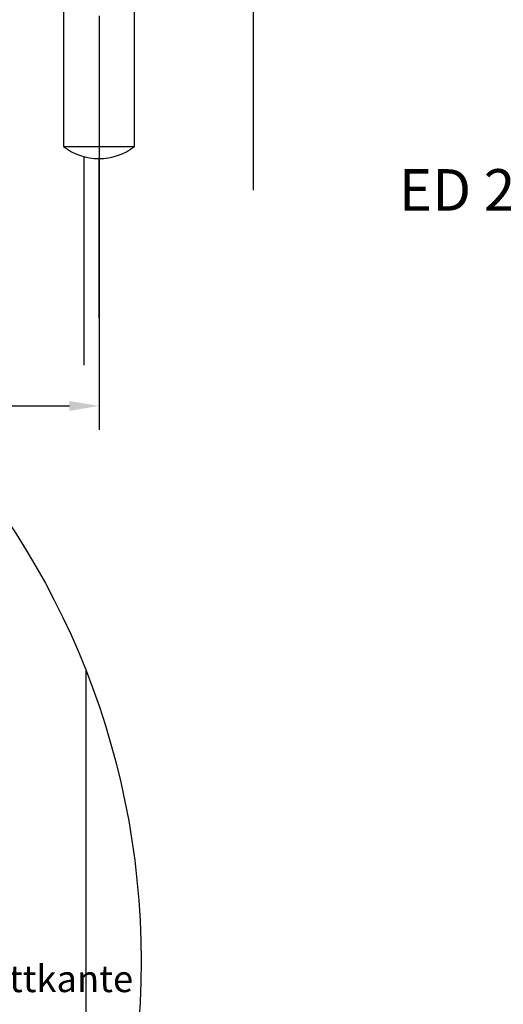
# Model space of a CAD drawing. Units: millimetres. Extents: x 0 to 2659, y 0 to 6243.
# Drawn here: x 1817 to 1980, y 4017 to 4349 of the extents above; entities that cross this region are included whole.
import ezdxf
from ezdxf import colors
from ezdxf.entities.mleader import LeaderData, LeaderLine
from ezdxf.math import Vec2, Vec3

# ---------------------------------------------------------------- set-up
doc = ezdxf.new("R2010")
doc.units = ezdxf.units.MM
doc.linetypes.add('MITTEX2', pattern=[4, 2.5, -0.5, 0.5, -0.5])
for name, color, linetype in [('02_BEMASSUNG', 4, 'Continuous'), ('03_MITTELLINIE', 1, 'MITTEX2'), ('09_BAU-VORGABE', 7, 'Continuous'), ('Mass', 7, 'Continuous')]:
    doc.layers.add(name, color=color, linetype=linetype)
doc.styles.add('Bemassungstext (DORMA)', font='isocpeur.ttf')

# ---------------------------------------------------------------- blocks, each defined once
blk = doc.blocks.new('*U93')
at = {"layer": '09_BAU-VORGABE'}
blk.add_lwpolyline([(43.1, -215.69), (43.1, -346.36)], dxfattribs=at)
at = {"layer": 'Mass'}
blk.add_circle((-122.82, -281.02), 178.32, dxfattribs=at)
at = {"layer": '02_BEMASSUNG'}
ml = blk.add_multileader_mtext('Standard', dxfattribs=at)
ml.set_content('Türblattkante ', color=256, style='Bemassungstext (DORMA)')
ml.set_leader_properties()
ml.build(insert=Vec2(0, 0))
ml.multileader.update_dxf_attribs({"text_right_attachment_type": 6, "dogleg_length": 0.36, "arrow_head_size": 6})
ctx = ml.context
ctx.base_point, ctx.char_height, ctx.arrow_head_size, ctx.landing_gap_size, ctx.plane_origin = Vec3(0.67, -284.96), 6, 6, 0.09, Vec3(-40.57, -305.9)
ctx.right_attachment = 6
notes = []
notes.append((ctx, [(1, (1, 1, 0), (0.31, -284.96), (1, 0), 0.36, [(0, [(-14.91, -264.45)], 0, [])])]))
ctx.mtext.insert, ctx.mtext.width, ctx.mtext.flow_direction = Vec3(0.76, -281.96), 48.3765, 5
for ctx, leaders in notes:
    for number, flags, end, landing, length, lines in leaders:
        leader = LeaderData()
        leader.index, (leader.has_last_leader_line, leader.has_dogleg_vector, leader.attachment_direction) = number, flags
        leader.last_leader_point, leader.dogleg_vector, leader.dogleg_length = Vec3(end), Vec3(landing), length
        for number, points, colour, breaks in lines:
            line = LeaderLine()
            line.index, line.vertices, line.color, line.breaks = number, Vec3.list(points), colors.encode_raw_color(colour), breaks
            leader.lines.append(line)
        ctx.leaders.append(leader)

msp = doc.modelspace()

# ---------------------------------------------------------------- linework, layer by layer
at = {"layer": '02_BEMASSUNG'}
for p, q in [((1843.70047719, 4337.24922726), (1843.70047719, 4210.58159554)), ((1781.34620967, 4218.58159554), (1833.70047719, 4218.58159554))]:
    msp.add_line(p, q, dxfattribs=at)
msp.add_solid([(1833.70047719, 4220.24826221), (1833.70047719, 4216.91492888), (1843.70047719, 4218.58159554)], dxfattribs=at)
at = {"layer": '03_MITTELLINIE', "ltscale": 8}
msp.add_line((1843.70047719, 4446.12973306), (1843.70047719, 4296.12973306), dxfattribs=at)
at = {"layer": '09_BAU-VORGABE'}
for p, q in [((1895.72800219, 4456.20794573), (1895.72800219, 4291.36554202)), ((1838.70047719, 4232.37825897), (1838.70047719, 4302.65667833)), ((1843.70047719, 4248.17672998), (1843.70047719, 4302.00543506))]:
    msp.add_line(p, q, dxfattribs=at)
at = {"layer": '09_BAU-VORGABE', "ltscale": 10}
msp.add_lwpolyline([(1855.70047719, 4436.12973306), (1831.70047719, 4436.12973306), (1831.70047719, 4306.12973306), (1855.70047719, 4306.12973306)], close=True, dxfattribs=at)
msp.add_arc((1843.70047719, 4321.52511306), 19.519678, 232.06521, 307.93479, dxfattribs=at)

# ---------------------------------------------------------------- block references
at = {"xscale": 1.5, "yscale": 1.5, "zscale": 1.5}
msp.add_blockref('*U93', (1774.63772658, 4452.79567389), dxfattribs=at)

# ---------------------------------------------------------------- texts
at = {"layer": '02_BEMASSUNG', "insert": (2197.46925435, 4345.13776696), "char_height": 14, "attachment_point": 3, "style": 'Bemassungstext (DORMA)'}
msp.add_mtext_dynamic_manual_height_columns('Die Achsverlängerung\\P90 mm kann nur für den\\PED 250 angewendet werden.', width=375.7156979839, gutter_width=50, heights=[0], dxfattribs=at)

doc.saveas('drawing.dxf')
